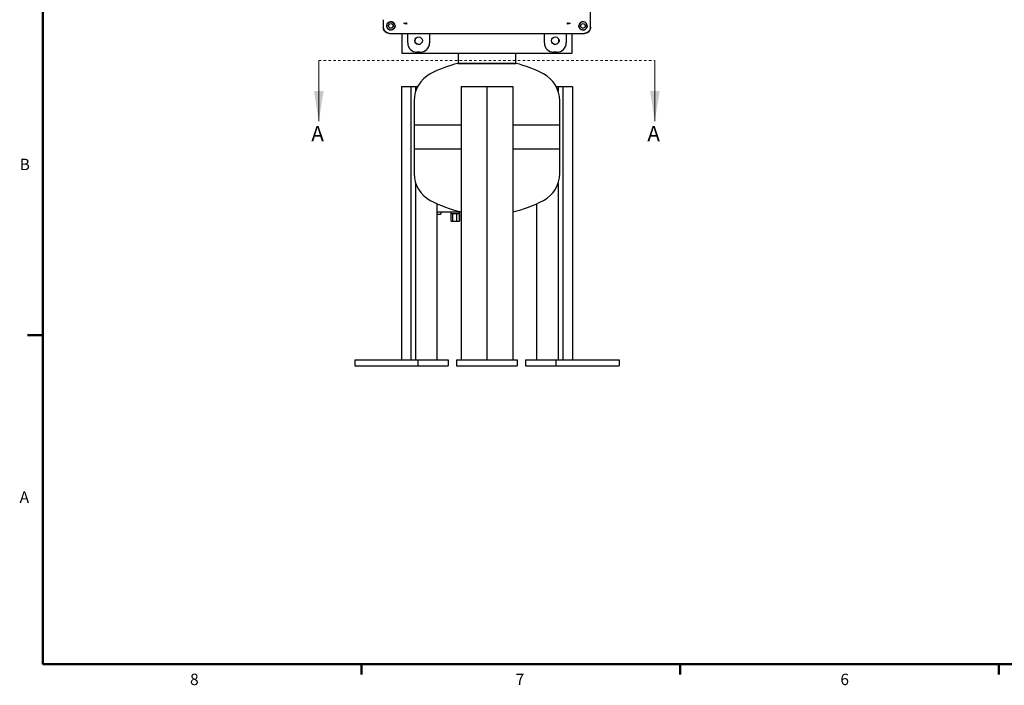
# Model space of a CAD drawing. Units: inches. Extents: x -1 to 107, y -1 to 83.
# Drawn here: x 0 to 40, y 0 to 27 of the extents above; entities that cross this region are included whole.
import ezdxf

# ---------------------------------------------------------------- set-up
doc = ezdxf.new("R2010")
doc.units = ezdxf.units.IN
doc.header["$MEASUREMENT"] = 0
doc.linetypes.add('HIDDEN', pattern=[0.075, 0.05, -0.025])
doc.layers.add('BORDER', color=7, linetype='Continuous', lineweight=50)
doc.styles.add('SLDTEXTSTYLE0', font='TXT', dxfattribs={"width": 0.75})

msp = doc.modelspace()

# ---------------------------------------------------------------- linework, layer by layer
at = {"color": 7, "linetype": 'Continuous', "lineweight": 25}
for p, q in [((23.085, 26.642), (23.085, 36.351)), ((14.549, 26.947), (14.549, 26.642)), ((14.549, 26.947), (14.549, 26.632)), ((15.444, 26.777), (15.395, 26.809)), ((15.501, 26.767), (15.444, 26.777)), ((22.191, 26.777), (22.133, 26.767)), ((22.239, 26.809), (22.191, 26.777)), ((14.695, 26.642), (14.688, 26.692)), ((14.799, 26.382), (15.114, 26.382)), ((14.809, 26.382), (22.518, 26.382)), ((15.114, 26.382), (22.518, 26.382)), ((15.317, 26.382), (15.317, 25.557)), ((15.552, 25.995), (15.552, 26.382)), ((16.452, 26.382), (16.452, 25.995)), ((21.182, 25.995), (21.182, 26.382)), ((22.082, 26.382), (22.082, 25.995)), ((22.317, 26.382), (22.317, 25.557)), ((22.52, 26.382), (22.825, 26.382)), ((22.52, 26.382), (22.835, 26.382)), ((22.946, 26.692), (22.939, 26.642)), ((23.085, 26.632), (23.085, 26.642)), ((22.317, 25.557), (15.317, 25.557)), ((16.072, 25.615), (15.932, 25.615)), ((17.63, 25.557), (17.63, 25.15)), ((20.005, 25.15), (20.005, 25.557)), ((21.702, 25.615), (21.562, 25.615)), ((20.005, 25.15), (17.63, 25.15)), ((17.63, 25.15), (18.817, 25.15)), ((18.817, 25.15), (20.005, 25.15)), ((15.299, 24.191), (15.299, 12.941)), ((15.299, 24.191), (15.687, 24.191)), ((15.687, 24.191), (15.687, 12.941)), ((15.687, 24.191), (15.748, 24.191)), ((15.748, 24.191), (15.886, 24.191)), ((15.886, 24.021), (15.886, 24.191)), ((15.886, 24.191), (15.96, 24.191)), ((17.756, 24.191), (17.756, 12.941)), ((17.756, 24.191), (18.817, 24.191)), ((18.817, 24.191), (18.817, 12.941)), ((18.817, 24.191), (19.878, 24.191)), ((19.878, 24.191), (19.878, 12.941)), ((21.674, 24.191), (21.748, 24.191)), ((21.748, 24.191), (21.748, 24.021)), ((21.748, 24.191), (21.887, 24.191)), ((21.887, 24.191), (21.947, 24.191)), ((21.947, 24.191), (21.947, 12.941)), ((21.947, 24.191), (22.335, 24.191)), ((22.335, 24.191), (22.335, 12.941)), ((15.817, 23.61), (15.817, 22.61)), ((21.817, 22.61), (21.817, 23.61)), ((15.817, 22.61), (15.817, 21.61)), ((17.756, 22.61), (15.817, 22.61)), ((21.817, 22.61), (19.878, 22.61)), ((21.817, 21.61), (21.817, 22.61)), ((15.817, 21.61), (15.817, 20.61)), ((17.756, 21.61), (15.817, 21.61)), ((21.817, 21.61), (19.878, 21.61)), ((21.817, 20.61), (21.817, 21.61)), ((15.886, 12.941), (15.886, 20.199)), ((21.748, 20.199), (21.748, 12.941)), ((16.77, 12.941), (16.77, 19.365)), ((20.864, 19.365), (20.864, 12.941)), ((17.756, 19.016), (16.77, 19.016)), ((16.77, 18.937), (16.899, 18.937)), ((16.919, 18.996), (16.918, 18.956)), ((17.336, 19.016), (17.336, 18.961)), ((17.336, 18.961), (17.394, 18.961)), ((17.337, 18.646), (17.337, 18.961)), ((17.394, 18.961), (17.394, 18.646)), ((17.407, 18.961), (17.568, 18.961)), ((17.407, 18.646), (17.407, 18.961)), ((17.568, 18.961), (17.568, 18.646)), ((17.583, 18.961), (17.686, 18.961)), ((17.583, 18.646), (17.583, 18.961)), ((17.686, 18.961), (17.686, 18.646)), ((17.689, 18.961), (17.69, 18.961)), ((17.689, 18.646), (17.689, 18.961)), ((17.69, 18.961), (17.69, 19.016)), ((17.337, 18.646), (17.394, 18.646)), ((17.407, 18.646), (17.394, 18.646)), ((17.407, 18.646), (17.568, 18.646)), ((17.583, 18.646), (17.568, 18.646)), ((17.583, 18.646), (17.686, 18.646)), ((17.689, 18.646), (17.686, 18.646)), ((13.375, 12.941), (13.375, 12.691)), ((13.375, 12.941), (15.973, 12.941)), ((13.375, 12.691), (15.973, 12.691)), ((15.973, 12.941), (15.973, 12.691)), ((15.973, 12.941), (17.223, 12.941)), ((15.973, 12.691), (17.223, 12.691)), ((17.223, 12.941), (17.223, 12.691)), ((17.567, 12.941), (17.567, 12.691)), ((17.567, 12.941), (20.067, 12.941)), ((17.567, 12.691), (20.067, 12.691)), ((20.067, 12.941), (20.067, 12.691)), ((20.411, 12.941), (20.411, 12.691)), ((20.411, 12.941), (21.661, 12.941)), ((20.411, 12.691), (21.661, 12.691)), ((21.661, 12.941), (21.661, 12.691)), ((21.661, 12.941), (24.259, 12.941)), ((21.661, 12.691), (24.259, 12.691)), ((24.259, 12.941), (24.259, 12.691))]:
    msp.add_line(p, q, dxfattribs=at)
at = {"color": 7, "linetype": 'HIDDEN', "lineweight": 18}
msp.add_line((11.89, 25.265), (25.733, 25.265), dxfattribs=at)
at = {"color": 7, "linetype": 'Continuous', "lineweight": 18}
for p, q in [((11.89, 25.265), (11.89, 22.765)), ((25.733, 25.265), (25.733, 22.765))]:
    msp.add_line(p, q, dxfattribs=at)
at = {"color": 7, "linetype": 'Continuous', "lineweight": 25}
for centre, radius in [((14.859, 26.692), 0.17), ((14.859, 26.692), 0.0978), ((14.859, 26.692), 0.094), ((22.775, 26.692), 0.0978), ((22.775, 26.692), 0.094), ((16.002, 26.085), 0.155), ((21.632, 26.085), 0.155)]:
    msp.add_circle(centre, radius, dxfattribs=at)
for centre, radius, start, end in [((22.775, 26.692), 0.17, 84.7645, 219.0349), ((22.775, 26.692), 0.17, 0, 36.4477), ((22.775, 26.692), 0.17, 225.0414, 0), ((16.005, 26.088), 0.156, 156.3124, 293.6876), ((21.63, 26.088), 0.156, 246.3125, 23.6875), ((18.817, 20.293), 5, 103.739, 117.8181), ((18.817, 20.293), 5, 62.1819, 76.261), ((17.067, 23.61), 1.25, 117.8181, 180), ((20.567, 23.61), 1.25, 0, 62.1819), ((17.067, 20.61), 1.25, 180, 242.1819), ((20.567, 20.61), 1.25, 297.8181, 0), ((18.817, 23.927), 5, 242.1819, 257.7527), ((18.817, 23.927), 5, 282.2473, 297.8181), ((16.899, 18.957), 0.0197, 270, 359), ((16.939, 18.996), 0.0197, 90, 179)]:
    msp.add_arc(centre, radius, start, end, dxfattribs=at)
for centre, major_axis, start_param, end_param in [((14.799, 26.632), (-0.177, -0.177), 5.49813, 7.068241), ((22.835, 26.632), (0.177, -0.177), 5.49813, 7.068241), ((15.932, 25.995), (0.269, 0.269), 2.356537, 3.926648), ((16.072, 25.995), (-0.269, 0.269), 2.356537, 3.926648), ((21.562, 25.995), (0.269, 0.269), 2.356537, 3.926648), ((21.702, 25.995), (-0.269, 0.269), 2.356537, 3.926648)]:
    msp.add_ellipse(centre, major_axis=major_axis, ratio=0.999315, start_param=start_param, end_param=end_param, dxfattribs=at)
for points, knots in [([(14.861, 26.865), (14.837, 26.862), (14.793, 26.857), (14.737, 26.819), (14.705, 26.774), (14.69, 26.73), (14.688, 26.705), (14.688, 26.692)], [0, 0, 0, 0, 0.272039, 0.503542, 0.7319, 0.865222, 1, 1, 1, 1]), ([(15.032, 26.694), (15.031, 26.706), (15.03, 26.728), (15.019, 26.761), (15.003, 26.79), (14.982, 26.816), (14.957, 26.837), (14.928, 26.853), (14.895, 26.863), (14.872, 26.864), (14.861, 26.865)], [0, 0, 0, 0, 0.134567, 0.260352, 0.381205, 0.5, 0.618795, 0.739648, 0.865433, 1, 1, 1, 1]), ([(15.395, 26.809), (15.4, 26.805), (15.411, 26.798), (15.437, 26.797), (15.467, 26.804), (15.49, 26.817), (15.501, 26.823)], [0, 0, 0, 0, 0.233894, 0.484356, 0.743086, 1, 1, 1, 1]), ([(15.501, 26.823), (15.501, 26.816), (15.501, 26.802), (15.501, 26.785), (15.501, 26.773), (15.501, 26.769), (15.501, 26.767)], [0, 0, 0, 0, 0.247861, 0.499991, 0.752126, 1, 1, 1, 1]), ([(22.133, 26.823), (22.144, 26.817), (22.167, 26.804), (22.197, 26.797), (22.223, 26.798), (22.234, 26.805), (22.239, 26.809)], [0, 0, 0, 0, 0.256914, 0.515644, 0.766106, 1, 1, 1, 1]), ([(22.133, 26.767), (22.133, 26.769), (22.133, 26.773), (22.133, 26.785), (22.133, 26.802), (22.133, 26.816), (22.133, 26.823)], [0, 0, 0, 0, 0.247874, 0.500009, 0.752139, 1, 1, 1, 1]), ([(22.773, 26.865), (22.762, 26.864), (22.739, 26.863), (22.707, 26.853), (22.677, 26.837), (22.652, 26.816), (22.631, 26.79), (22.615, 26.761), (22.604, 26.728), (22.603, 26.706), (22.602, 26.694)], [0, 0, 0, 0, 0.134567, 0.260352, 0.381205, 0.5, 0.618795, 0.739648, 0.865433, 1, 1, 1, 1]), ([(22.946, 26.692), (22.946, 26.705), (22.944, 26.73), (22.929, 26.774), (22.897, 26.819), (22.842, 26.857), (22.797, 26.862), (22.773, 26.865)], [0, 0, 0, 0, 0.134818, 0.268102, 0.496459, 0.727962, 1, 1, 1, 1]), ([(14.809, 26.382), (14.79, 26.383), (14.754, 26.386), (14.689, 26.408), (14.621, 26.454), (14.575, 26.522), (14.552, 26.587), (14.55, 26.624), (14.549, 26.642)], [0, 0, 0, 0, 0.136161, 0.27043, 0.499999, 0.729569, 0.863804, 1, 1, 1, 1]), ([(14.695, 26.642), (14.7, 26.629), (14.71, 26.603), (14.737, 26.57), (14.77, 26.543), (14.796, 26.533), (14.809, 26.528)], [0, 0, 0, 0, 0.251498, 0.50057, 0.748292, 1, 1, 1, 1]), ([(15.032, 26.692), (15.031, 26.677), (15.029, 26.648), (15.007, 26.599), (14.974, 26.561), (14.933, 26.536), (14.896, 26.523), (14.853, 26.518), (14.824, 26.525), (14.809, 26.528)], [0, 0, 0, 0, 0.14435, 0.283075, 0.505364, 0.615309, 0.72488, 0.862752, 1, 1, 1, 1]), ([(15.032, 26.692), (15.032, 26.693), (15.032, 26.693), (15.032, 26.694), (15.032, 26.694)], [0, 0, 0, 0, 0.56, 1, 1, 1, 1]), ([(22.602, 26.694), (22.602, 26.694), (22.602, 26.693), (22.602, 26.693), (22.602, 26.692)], [0, 0, 0, 0, 0.56, 1, 1, 1, 1]), ([(22.825, 26.528), (22.81, 26.525), (22.781, 26.518), (22.738, 26.523), (22.701, 26.536), (22.66, 26.561), (22.627, 26.599), (22.606, 26.648), (22.603, 26.677), (22.602, 26.692)], [0, 0, 0, 0, 0.137201, 0.275117, 0.384601, 0.494633, 0.716922, 0.855609, 1, 1, 1, 1]), ([(22.825, 26.528), (22.838, 26.533), (22.864, 26.543), (22.897, 26.57), (22.924, 26.603), (22.934, 26.629), (22.939, 26.642)], [0, 0, 0, 0, 0.251515, 0.499829, 0.747978, 1, 1, 1, 1]), ([(23.085, 26.642), (23.084, 26.624), (23.082, 26.587), (23.059, 26.522), (23.013, 26.454), (22.945, 26.408), (22.88, 26.386), (22.844, 26.383), (22.825, 26.382)], [0, 0, 0, 0, 0.136161, 0.27043, 0.499999, 0.729569, 0.863804, 1, 1, 1, 1])]:
    msp.add_open_spline(points, degree=3, knots=knots, dxfattribs=at)
at = {"color": 7, "linetype": 'Continuous', "lineweight": 18}
for points in [[(11.89, 22.765), (12.09, 24.015), (11.69, 24.015)], [(25.733, 22.765), (25.933, 24.015), (25.533, 24.015)]]:
    msp.add_solid(points, dxfattribs=at)
at = {"layer": 'BORDER'}
for p, q in [((0.523, 81.661), (0.523, 0.411)), ((0.523, 13.956), (-0.102, 13.956)), ((0.523, 0.411), (105.523, 0.411)), ((13.648, 0.411), (13.648, -0.013)), ((26.773, 0.411), (26.773, -0.013)), ((39.898, 0.411), (39.898, -0.013))]:
    msp.add_line(p, q, dxfattribs=at)

# ---------------------------------------------------------------- texts
at = {"color": 7, "linetype": 'Continuous', "char_height": 0.625, "attachment_point": 1, "style": 'SLDTEXTSTYLE0'}
for insert in [(11.582, 22.567), (25.425, 22.567)]:
    msp.add_mtext('A', dxfattribs=dict(at, insert=insert))
at = {"layer": 'BORDER', "color": 7, "char_height": 0.469, "attachment_point": 1, "style": 'SLDTEXTSTYLE0'}
for s, insert in [('B', (-0.43, 21.222)), ('A', (-0.432, 7.519)), ('8', (6.587, 0.014)), ('7', (20.001, 0.016)), ('6', (33.375, 0.014))]:
    msp.add_mtext(s, dxfattribs=dict(at, insert=insert))

doc.saveas('drawing.dxf')
